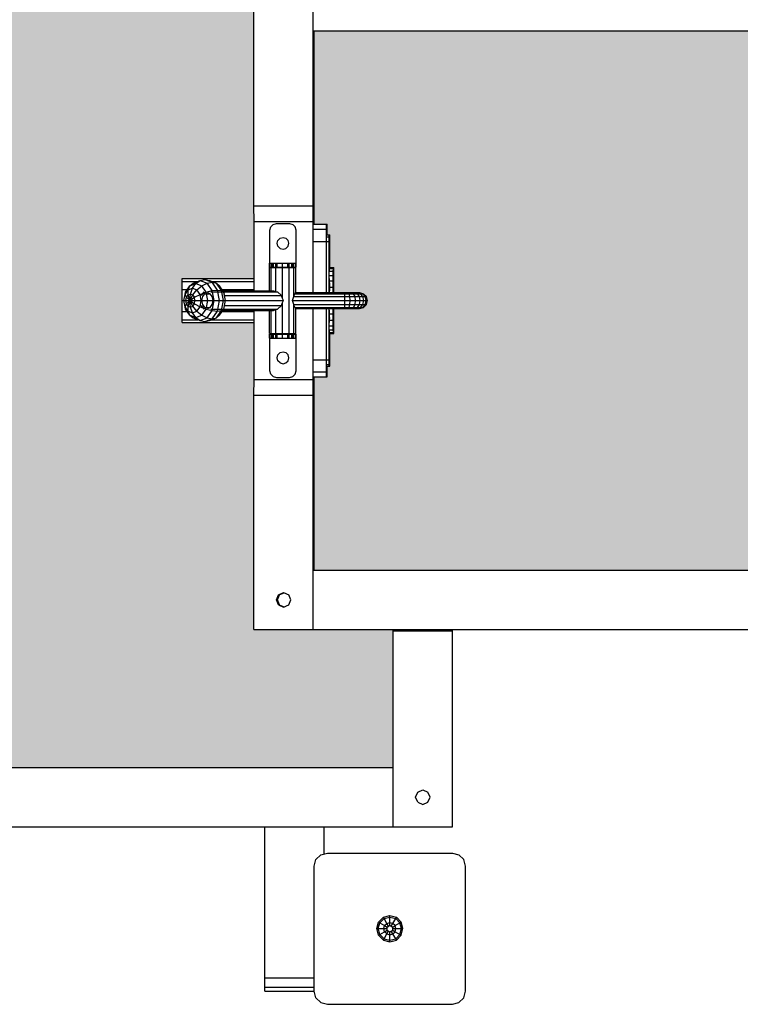
# Model space of a CAD drawing. Extents: x 0 to 14850, y 0 to 10500.
# Drawn here: x 6630 to 7177, y 5884 to 6632 of the extents above; entities that cross this region are included whole.
import ezdxf

# ---------------------------------------------------------------- set-up
doc = ezdxf.new("R2010")
doc.units = 0
doc.linetypes.add('DASHED', pattern=[19.05, 12.7, -6.35])
for name, color, linetype in [('1', 15, 'Continuous'), ('BEMAßUNG', 7, 'Continuous'), ('HILFSBAUTEIL', 7, 'Continuous'), ('PLATTE', 9, 'Continuous'), ('STAB', 7, 'Continuous')]:
    doc.layers.add(name, color=color, linetype=linetype)

msp = doc.modelspace()

# ---------------------------------------------------------------- hatches: boundary and pattern name
at = {"layer": '1', "linetype": 'DASHED'}
msp.add_hatch(color=1, dxfattribs=at).paths.add_polyline_path([(6753.26, 6435.77), (6807.89, 6435.77), (6807.89, 6478.97), (6807.79, 6490.97), (6807.79, 6668.97), (6913.57, 6668.97), (6913.57, 6773.97), (6203.57, 6773.97), (6203.57, 6476.97), (6213.57, 6476.97), (6213.57, 6468.97), (6215.57, 6468.97), (6215.57, 6443.97), (6218.57, 6443.97), (6218.57, 6424.97), (6190.57, 6424.97), (6189.77, 6424.16), (6227.77, 6424.16), (6227.57, 6424.97), (6238.2, 6424.97), (6241.12, 6424.16), (6241.57, 6424.16), (6243.77, 6421.97), (6244.57, 6418.97), (6243.77, 6415.97), (6241.57, 6413.77), (6241.57, 6413.77), (6238.57, 6412.97), (6238.2, 6412.97), (6238.2, 6412.97), (6227.57, 6412.97), (6227.77, 6413.77), (6227.77, 6413.77), (6189.77, 6413.77), (6190.57, 6412.97), (6218.57, 6412.97), (6218.57, 6393.97), (6215.57, 6393.97), (6215.57, 6368.97), (6213.57, 6368.97), (6213.57, 6360.97), (6203.57, 6360.97), (6203.57, 6063.97), (6913.57, 6063.97), (6913.57, 6168.97), (6807.79, 6168.97), (6807.79, 6346.97), (6807.89, 6358.97), (6807.89, 6402.17), (6753.26, 6402.17), (6753.19, 6404.42), (6753.13, 6410.57), (6753.11, 6418.97), (6753.13, 6427.37), (6753.19, 6433.52)])
at = {"layer": 'BEMAßUNG', "linetype": 'Continuous'}
msp.add_hatch(color=1, dxfattribs=at).paths.add_polyline_path([(8262.73, 6213.97), (8262.73, 6623.97), (6853.44, 6623.97), (6853.44, 6476.97), (6863.44, 6476.97), (6863.44, 6468.97), (6865.4, 6468.97), (6865.42, 6468.3), (6865.43, 6466.47), (6865.44, 6463.97), (6865.44, 6443.97), (6868.37, 6443.97), (6868.39, 6443.3), (6868.41, 6441.47), (6868.41, 6438.97), (6868.41, 6424.97), (6839.54, 6424.97), (6838.71, 6424.16), (6876.71, 6424.16), (6876.54, 6424.97), (6887.64, 6424.97), (6890.63, 6424.16), (6892.83, 6421.97), (6893.63, 6418.97), (6892.83, 6415.97), (6890.63, 6413.77), (6891.1, 6413.77), (6888.1, 6412.97), (6887.64, 6412.97), (6887.64, 6412.97), (6876.54, 6412.97), (6876.71, 6413.77), (6876.71, 6413.77), (6838.71, 6413.77), (6839.54, 6412.97), (6868.41, 6412.97), (6868.41, 6398.97), (6868.41, 6396.47), (6868.39, 6394.64), (6868.37, 6393.97), (6865.44, 6393.97), (6865.44, 6373.97), (6865.43, 6371.47), (6865.42, 6369.64), (6865.4, 6368.97), (6863.44, 6368.97), (6863.44, 6360.97), (6853.44, 6360.97), (6853.44, 6213.97)])

# ---------------------------------------------------------------- linework, layer by layer
at = {"layer": 'HILFSBAUTEIL'}
for p, q in [((6862.97, 6467.5), (6864.97, 6467.5)), ((6863, 6468.97), (6865, 6468.97)), ((6864.96, 6463.97), (6864.97, 6467.5)), ((6864.97, 6467.5), (6865, 6468.97)), ((6865, 6468.97), (6865.4, 6468.97)), ((6865.42, 6468.3), (6865.4, 6468.97)), ((6865.43, 6466.47), (6865.42, 6468.3)), ((6862.96, 6463.97), (6864.96, 6463.97)), ((6864.96, 6424.97), (6864.96, 6463.97)), ((6865.44, 6463.97), (6865.43, 6466.47)), ((6865.44, 6443.97), (6865.44, 6463.97)), ((6865.16, 6453.97), (6865.17, 6457.15)), ((6865.17, 6450.78), (6865.16, 6453.97)), ((6865.17, 6457.15), (6865.2, 6458.47)), ((6865.23, 6453.97), (6865.22, 6457.15)), ((6865.22, 6450.78), (6865.23, 6453.97)), ((6865.2, 6449.47), (6865.17, 6450.78)), ((6753.13, 6427.37), (6753.19, 6433.52)), ((6753.19, 6433.52), (6753.26, 6435.77)), ((6753.19, 6433.52), (6765.07, 6433.52)), ((6753.26, 6435.77), (6807.89, 6435.77)), ((6775.62, 6433.52), (6807.89, 6433.52)), ((6865.13, 6427.37), (6865.18, 6433.52)), ((6865.18, 6433.52), (6865.26, 6435.77)), ((6865.18, 6433.52), (6865.26, 6435.77)), ((6865.32, 6431.78), (6865.26, 6433.51)), ((6865.37, 6426.37), (6865.32, 6431.78)), ((6753.11, 6418.97), (6753.13, 6427.37)), ((6753.13, 6427.37), (6757.09, 6427.37)), ((6783.56, 6427.37), (6807.89, 6427.37)), ((6865.12, 6424.97), (6865.13, 6427.37)), ((6865.12, 6424.97), (6865.13, 6427.37)), ((6753.11, 6418.97), (6754.52, 6418.97)), ((6753.13, 6410.57), (6753.11, 6418.97)), ((6753.13, 6410.57), (6757.09, 6410.57)), ((6753.19, 6404.42), (6753.13, 6410.57)), ((6783.55, 6410.57), (6807.89, 6410.57)), ((6864.96, 6373.97), (6864.96, 6412.97)), ((6865.18, 6404.42), (6865.13, 6410.57)), ((6865.18, 6404.42), (6865.13, 6410.57)), ((6865.19, 6406.15), (6865.14, 6411.57)), ((6753.19, 6404.42), (6765.07, 6404.42)), ((6753.26, 6402.17), (6753.19, 6404.42)), ((6753.26, 6402.17), (6807.89, 6402.17)), ((6775.61, 6404.42), (6807.89, 6404.42)), ((6865.26, 6402.17), (6865.18, 6404.42)), ((6865.26, 6402.17), (6865.18, 6404.42)), ((6865.26, 6404.17), (6865.32, 6406.15)), ((6865.44, 6373.97), (6865.44, 6393.97)), ((6865.16, 6383.97), (6865.17, 6387.15)), ((6865.17, 6387.15), (6865.2, 6388.47)), ((6865.17, 6380.78), (6865.16, 6383.97)), ((6865.2, 6379.47), (6865.17, 6380.78)), ((6865.2, 6379.47), (6865.22, 6380.78)), ((6865.22, 6380.78), (6865.23, 6383.97)), ((6862.96, 6373.97), (6864.96, 6373.97)), ((6862.97, 6370.43), (6864.97, 6370.43)), ((6864.97, 6370.43), (6864.96, 6373.97)), ((6865, 6368.97), (6864.97, 6370.43)), ((6865.42, 6369.64), (6865.43, 6371.47)), ((6865.43, 6371.47), (6865.44, 6373.97)), ((6863, 6368.97), (6865, 6368.97)), ((6865, 6368.97), (6865.4, 6368.97)), ((6865.4, 6368.97), (6865.42, 6369.64))]:
    msp.add_line(p, q, dxfattribs=at)
at = {"layer": 'PLATTE', "color": 1}
for p, q in [((6853, 6476.97), (6863, 6476.97)), ((6862.92, 6473.16), (6863, 6476.97)), ((6863, 6476.97), (6863.44, 6476.97)), ((6863.44, 6468.97), (6863.44, 6476.97)), ((6852.92, 6473.16), (6862.92, 6473.16)), ((6862.89, 6463.97), (6862.92, 6473.16)), ((6852.89, 6463.97), (6862.89, 6463.97)), ((6862.89, 6424.97), (6862.89, 6463.97)), ((6862.89, 6373.97), (6862.89, 6412.97)), ((6852.89, 6373.97), (6862.89, 6373.97)), ((6862.92, 6364.77), (6862.89, 6373.97)), ((6852.92, 6364.77), (6862.92, 6364.77)), ((6863, 6360.97), (6862.92, 6364.77)), ((6863.44, 6360.97), (6863.44, 6368.97)), ((6853, 6360.97), (6863, 6360.97)), ((6863, 6360.97), (6863.44, 6360.97))]:
    msp.add_line(p, q, dxfattribs=at)
at = {"layer": 'STAB', "color": 32}
for p, q in [((6807.79, 6490.97), (6807.79, 6668.97)), ((6852.79, 6490.97), (6852.79, 6668.97)), ((6852.79, 6623.97), (8262.73, 6623.97)), ((6853.44, 6476.97), (6853.44, 6623.97)), ((6807.89, 6478.97), (6807.79, 6490.97)), ((6807.79, 6490.97), (6852.79, 6490.97)), ((6852.89, 6478.97), (6852.79, 6490.97)), ((6807.89, 6426.47), (6807.89, 6478.97)), ((6807.89, 6478.97), (6852.89, 6478.97)), ((6852.89, 6424.97), (6852.89, 6478.97)), ((6807.89, 6358.97), (6807.89, 6411.47)), ((6852.89, 6358.97), (6852.89, 6412.97)), ((6807.79, 6346.97), (6807.89, 6358.97)), ((6807.89, 6358.97), (6852.89, 6358.97)), ((6852.79, 6346.97), (6852.89, 6358.97)), ((6853.44, 6213.97), (6853.44, 6360.97)), ((6807.79, 6168.97), (6807.79, 6346.97)), ((6807.79, 6346.97), (6852.79, 6346.97)), ((6852.79, 6168.97), (6852.79, 6346.97)), ((6852.79, 6213.97), (8262.73, 6213.97)), ((6824.79, 6191.47), (6826.4, 6195.36)), ((6826.4, 6187.58), (6824.79, 6191.47)), ((6824.79, 6191.47), (6825.18, 6191.47)), ((6825.18, 6191.47), (6826.79, 6195.36)), ((6825.18, 6191.47), (6825.44, 6191.47)), ((6826.79, 6187.58), (6825.18, 6191.47)), ((6825.44, 6191.47), (6827.05, 6195.36)), ((6827.05, 6187.58), (6825.44, 6191.47)), ((6826.4, 6195.36), (6830.29, 6196.97)), ((6826.4, 6195.36), (6826.79, 6195.36)), ((6826.79, 6195.36), (6830.68, 6196.97)), ((6826.79, 6195.36), (6827.05, 6195.36)), ((6830.29, 6196.97), (6834.18, 6195.36)), ((6835.79, 6191.47), (6834.18, 6195.36)), ((6834.18, 6187.58), (6835.79, 6191.47)), ((6826.4, 6187.58), (6830.29, 6185.97)), ((6826.4, 6187.58), (6826.79, 6187.58)), ((6826.79, 6187.58), (6827.05, 6187.58)), ((6826.79, 6187.58), (6830.68, 6185.97)), ((6830.29, 6185.97), (6834.18, 6187.58)), ((6807.79, 6168.97), (6852.79, 6168.97)), ((6852.79, 6168.97), (8262.73, 6168.97)), ((6913.57, 6167.97), (6913.57, 6168.97)), ((6913.57, 6167.97), (6958.57, 6167.97)), ((6913.57, 6018.97), (6913.57, 6167.97)), ((6958.57, 6167.97), (6958.57, 6168.97)), ((6958.57, 6018.97), (6958.57, 6167.97)), ((6203.57, 6063.97), (6913.57, 6063.97)), ((6930.57, 6041.47), (6932.18, 6045.36)), ((6932.18, 6037.58), (6930.57, 6041.47)), ((6932.18, 6045.36), (6936.07, 6046.97)), ((6936.07, 6046.97), (6939.96, 6045.36)), ((6941.57, 6041.47), (6939.96, 6045.36)), ((6939.96, 6037.58), (6941.57, 6041.47)), ((6932.18, 6037.58), (6936.07, 6035.97)), ((6936.07, 6035.97), (6939.96, 6037.58)), ((6203.57, 6018.97), (6913.57, 6018.97)), ((6816.07, 5903.97), (6816.07, 6018.97)), ((6861.07, 5998.3), (6861.07, 6018.97)), ((6913.57, 6018.97), (6958.57, 6018.97)), ((6816.07, 5896.9), (6816.07, 5903.97)), ((6816.07, 5903.97), (6853.57, 5903.97)), ((6816.07, 5893.97), (6816.07, 5896.9)), ((6816.07, 5896.9), (6853.57, 5896.9)), ((6816.07, 5893.97), (6853.57, 5893.97))]:
    msp.add_line(p, q, dxfattribs=at)
at = {"layer": 'STAB', "color": 9}
for p, q in [((6819.87, 6472.46), (6820.54, 6474.96)), ((6820.54, 6474.96), (6822.37, 6476.79)), ((6822.37, 6476.79), (6824.87, 6477.46)), ((6824.87, 6477.46), (6834.86, 6477.46)), ((6834.86, 6477.46), (6837.36, 6476.79)), ((6839.19, 6474.96), (6837.36, 6476.79)), ((6839.86, 6472.46), (6839.19, 6474.96)), ((6819.87, 6447.46), (6819.87, 6472.46)), ((6839.86, 6447.46), (6839.86, 6472.46)), ((6825.37, 6462.46), (6825.97, 6464.71)), ((6825.97, 6460.21), (6825.37, 6462.46)), ((6825.97, 6464.71), (6827.61, 6466.36)), ((6827.61, 6458.57), (6825.97, 6460.21)), ((6827.61, 6466.36), (6829.86, 6466.96)), ((6829.86, 6466.96), (6832.11, 6466.36)), ((6833.76, 6464.71), (6832.11, 6466.36)), ((6832.11, 6458.57), (6833.76, 6460.21)), ((6834.36, 6462.46), (6833.76, 6464.71)), ((6833.76, 6460.21), (6834.36, 6462.46)), ((6827.61, 6458.57), (6829.86, 6457.96)), ((6829.86, 6457.96), (6832.11, 6458.57)), ((6819.54, 6447.46), (6820.84, 6447.46)), ((6819.54, 6444.46), (6819.54, 6447.46)), ((6820.84, 6447.46), (6824.47, 6447.46)), ((6820.84, 6444.46), (6820.84, 6447.46)), ((6821.54, 6443.97), (6821.54, 6447.47)), ((6822.58, 6443.97), (6822.58, 6447.47)), ((6824.47, 6447.46), (6829.45, 6447.46)), ((6824.47, 6444.46), (6824.47, 6447.46)), ((6825.48, 6443.97), (6825.48, 6447.47)), ((6829.45, 6447.46), (6834.47, 6447.46)), ((6829.45, 6444.46), (6829.45, 6447.46)), ((6833.48, 6443.97), (6833.48, 6447.47)), ((6834.47, 6447.46), (6838.16, 6447.46)), ((6834.47, 6444.46), (6834.47, 6447.46)), ((6836.43, 6443.97), (6836.43, 6447.47)), ((6837.54, 6443.97), (6837.54, 6447.47)), ((6838.16, 6447.46), (6839.54, 6447.46)), ((6838.16, 6444.46), (6838.16, 6447.46)), ((6839.54, 6447.46), (6839.86, 6447.46)), ((6839.54, 6444.46), (6839.54, 6447.46)), ((6839.89, 6444.46), (6839.89, 6447.46)), ((6819.54, 6444.46), (6820.84, 6444.46)), ((6819.54, 6426.47), (6819.54, 6443.97)), ((6819.54, 6443.97), (6820.84, 6443.97)), ((6820.84, 6444.46), (6824.47, 6444.46)), ((6820.84, 6426.47), (6820.84, 6443.97)), ((6820.84, 6443.97), (6824.47, 6443.97)), ((6824.47, 6444.46), (6829.45, 6444.46)), ((6824.47, 6425.77), (6824.47, 6443.97)), ((6824.47, 6443.97), (6829.45, 6443.97)), ((6829.45, 6444.46), (6834.47, 6444.46)), ((6829.45, 6420.57), (6829.45, 6443.97)), ((6829.45, 6443.97), (6834.47, 6443.97)), ((6829.47, 6443.97), (6829.47, 6444.46)), ((6834.47, 6444.46), (6838.16, 6444.46)), ((6834.47, 6393.97), (6834.47, 6443.97)), ((6834.47, 6443.97), (6838.16, 6443.97)), ((6838.16, 6444.46), (6839.54, 6444.46)), ((6838.16, 6422.16), (6838.16, 6443.97)), ((6838.16, 6443.97), (6839.54, 6443.97)), ((6839.54, 6444.46), (6839.89, 6444.46)), ((6839.54, 6424.97), (6839.54, 6443.97)), ((6865.03, 6438.11), (6868.03, 6438.11)), ((6865.06, 6441.29), (6865.1, 6443.29)), ((6865.06, 6441.29), (6868.06, 6441.29)), ((6865.1, 6443.29), (6865.15, 6443.97)), ((6865.1, 6443.29), (6868.1, 6443.29)), ((6865.15, 6443.97), (6868.15, 6443.97)), ((6868, 6433.97), (6868.03, 6438.11)), ((6868.03, 6438.11), (6868.06, 6441.29)), ((6868.06, 6441.29), (6868.1, 6443.29)), ((6868.1, 6443.29), (6868.15, 6443.97)), ((6868.15, 6443.97), (6868.37, 6443.97)), ((6868.39, 6443.3), (6868.37, 6443.97)), ((6868.41, 6441.47), (6868.39, 6443.3)), ((6868.41, 6438.97), (6868.41, 6441.47)), ((6868.41, 6424.97), (6868.41, 6438.97)), ((6865, 6433.97), (6868, 6433.97)), ((6867.98, 6429.14), (6868, 6433.97)), ((6768.84, 6421.97), (6770.38, 6424.16)), ((6770.38, 6424.16), (6774.58, 6424.16)), ((6772.48, 6424.97), (6774.58, 6424.16)), ((6776.12, 6421.97), (6774.58, 6424.16)), ((6775.11, 6425.46), (6825.76, 6425.46)), ((6784.19, 6426.47), (6822.65, 6426.47)), ((6785.46, 6422.72), (6828.81, 6422.72)), ((6822.65, 6426.47), (6824.46, 6425.77)), ((6824.46, 6425.77), (6825.76, 6425.46)), ((6825.76, 6425.46), (6828.81, 6422.72)), ((6829.46, 6420.56), (6828.81, 6422.72)), ((6837.96, 6421.97), (6838.16, 6422.16)), ((6838.16, 6422.16), (6838.71, 6424.16)), ((6838.71, 6424.16), (6839.54, 6424.97)), ((6838.71, 6424.16), (6876.71, 6424.16)), ((6839.54, 6424.97), (6876.54, 6424.97)), ((6864.98, 6429.14), (6867.98, 6429.14)), ((6867.98, 6424.97), (6867.98, 6429.14)), ((6876.71, 6424.16), (6876.54, 6424.97)), ((6876.54, 6424.97), (6879.39, 6424.97)), ((6876.84, 6421.97), (6876.71, 6424.16)), ((6876.71, 6424.16), (6880.15, 6424.16)), ((6880.15, 6424.16), (6879.39, 6424.97)), ((6879.39, 6424.97), (6882.05, 6424.97)), ((6880.7, 6421.97), (6880.15, 6424.16)), ((6880.15, 6424.16), (6883.54, 6424.16)), ((6882.05, 6424.97), (6883.54, 6424.16)), ((6882.05, 6424.97), (6884.35, 6424.97)), ((6884.64, 6421.97), (6883.54, 6424.16)), ((6883.54, 6424.16), (6886.47, 6424.16)), ((6884.35, 6424.97), (6886.47, 6424.16)), ((6884.35, 6424.97), (6886.11, 6424.97)), ((6886.11, 6424.97), (6888.72, 6424.16)), ((6886.11, 6424.97), (6887.24, 6424.97)), ((6888.02, 6421.97), (6886.47, 6424.16)), ((6886.47, 6424.16), (6888.72, 6424.16)), ((6887.24, 6424.97), (6890.15, 6424.16)), ((6887.24, 6424.97), (6887.64, 6424.97)), ((6887.64, 6424.97), (6890.63, 6424.16)), ((6887.64, 6424.97), (6887.75, 6424.97)), ((6887.75, 6424.97), (6887.86, 6424.97)), ((6887.86, 6424.91), (6888.1, 6424.97)), ((6888.1, 6424.97), (6891.1, 6424.16)), ((6890.63, 6421.97), (6888.72, 6424.16)), ((6888.72, 6424.16), (6890.15, 6424.16)), ((6890.15, 6424.16), (6890.63, 6424.16)), ((6892.29, 6421.97), (6890.15, 6424.16)), ((6892.83, 6421.97), (6890.63, 6424.16)), ((6890.63, 6424.16), (6891.1, 6424.16)), ((6891.1, 6424.16), (6893.3, 6421.97)), ((6768.28, 6418.97), (6768.84, 6421.97)), ((6768.84, 6415.97), (6768.28, 6418.97)), ((6770.38, 6413.77), (6768.84, 6415.97)), ((6774.58, 6413.77), (6776.12, 6415.97)), ((6776.69, 6418.97), (6776.12, 6421.97)), ((6776.12, 6415.97), (6776.69, 6418.97)), ((6785.46, 6415.22), (6828.81, 6415.22)), ((6786.17, 6418.97), (6830.28, 6418.97)), ((6825.76, 6412.47), (6828.81, 6415.22)), ((6828.81, 6415.22), (6829.46, 6417.37)), ((6829.45, 6393.97), (6829.45, 6417.37)), ((6830.28, 6418.97), (6829.46, 6420.56)), ((6829.46, 6417.37), (6830.28, 6418.97)), ((6837.15, 6418.97), (6837.96, 6421.97)), ((6837.96, 6415.97), (6837.15, 6418.97)), ((6837.15, 6418.97), (6876.88, 6418.97)), ((6837.96, 6421.97), (6876.84, 6421.97)), ((6837.96, 6415.97), (6838.16, 6415.77)), ((6837.96, 6415.97), (6876.84, 6415.97)), ((6838.16, 6393.97), (6838.16, 6415.77)), ((6838.71, 6413.77), (6838.16, 6415.77)), ((6876.71, 6413.77), (6876.84, 6415.97)), ((6876.71, 6413.77), (6876.84, 6415.97)), ((6876.75, 6418.97), (6876.81, 6421.97)), ((6876.75, 6418.97), (6876.81, 6421.97)), ((6876.81, 6415.97), (6876.75, 6418.97)), ((6876.88, 6418.97), (6876.84, 6421.97)), ((6876.88, 6418.97), (6876.84, 6421.97)), ((6876.84, 6421.97), (6880.7, 6421.97)), ((6876.84, 6415.97), (6876.88, 6418.97)), ((6876.84, 6415.97), (6876.88, 6418.97)), ((6876.84, 6415.97), (6880.7, 6415.97)), ((6876.88, 6418.97), (6880.91, 6418.97)), ((6880.15, 6413.77), (6880.7, 6415.97)), ((6880.91, 6418.97), (6880.7, 6421.97)), ((6880.7, 6421.97), (6884.64, 6421.97)), ((6880.7, 6415.97), (6880.91, 6418.97)), ((6880.7, 6415.97), (6884.63, 6415.97)), ((6880.91, 6418.97), (6885.03, 6418.97)), ((6883.54, 6413.77), (6884.63, 6415.97)), ((6884.63, 6415.97), (6885.03, 6418.97)), ((6884.63, 6415.97), (6888.02, 6415.97)), ((6885.03, 6418.97), (6884.64, 6421.97)), ((6884.64, 6421.97), (6888.02, 6421.97)), ((6885.03, 6418.97), (6888.59, 6418.97)), ((6886.47, 6413.77), (6888.02, 6415.97)), ((6888.59, 6418.97), (6888.02, 6421.97)), ((6888.02, 6421.97), (6890.63, 6421.97)), ((6888.02, 6415.97), (6888.59, 6418.97)), ((6888.02, 6415.97), (6890.63, 6415.97)), ((6888.59, 6418.97), (6891.33, 6418.97)), ((6888.72, 6413.77), (6890.63, 6415.97)), ((6890.15, 6413.77), (6892.29, 6415.97)), ((6891.33, 6418.97), (6890.63, 6421.97)), ((6890.63, 6421.97), (6892.29, 6421.97)), ((6890.63, 6415.97), (6891.33, 6418.97)), ((6890.63, 6413.77), (6892.83, 6415.97)), ((6890.63, 6415.97), (6892.29, 6415.97)), ((6891.1, 6413.77), (6893.29, 6415.97)), ((6891.33, 6418.97), (6893.07, 6418.97)), ((6892.29, 6421.97), (6892.83, 6421.97)), ((6893.07, 6418.97), (6892.29, 6421.97)), ((6892.29, 6415.97), (6893.07, 6418.97)), ((6892.29, 6415.97), (6892.83, 6415.97)), ((6893.63, 6418.97), (6892.83, 6421.97)), ((6892.83, 6421.97), (6893.3, 6421.97)), ((6892.83, 6415.97), (6893.63, 6418.97)), ((6892.83, 6415.97), (6893.3, 6415.97)), ((6893.07, 6418.97), (6893.63, 6418.97)), ((6893.29, 6415.97), (6894.1, 6418.97)), ((6894.1, 6418.97), (6893.3, 6421.97)), ((6893.63, 6418.97), (6894.1, 6418.97)), ((6770.38, 6413.77), (6774.58, 6413.77)), ((6772.48, 6412.97), (6774.58, 6413.77)), ((6775.11, 6412.47), (6825.76, 6412.47)), ((6784.19, 6411.47), (6822.65, 6411.47)), ((6819.54, 6393.97), (6819.54, 6411.47)), ((6820.84, 6393.97), (6820.84, 6411.47)), ((6822.65, 6411.47), (6824.46, 6412.16)), ((6824.46, 6412.16), (6825.76, 6412.47)), ((6824.47, 6393.97), (6824.47, 6412.16)), ((6838.71, 6413.77), (6839.54, 6412.97)), ((6838.71, 6413.77), (6876.71, 6413.77)), ((6839.54, 6393.97), (6839.54, 6412.97)), ((6839.54, 6412.97), (6876.54, 6412.97)), ((6864.98, 6408.79), (6867.98, 6408.79)), ((6867.98, 6408.79), (6867.98, 6412.97)), ((6868, 6403.97), (6867.98, 6408.79)), ((6868.41, 6398.97), (6868.41, 6412.97)), ((6876.54, 6412.97), (6876.71, 6413.77)), ((6876.54, 6412.97), (6879.39, 6412.97)), ((6876.71, 6413.77), (6880.15, 6413.77)), ((6879.39, 6412.97), (6880.15, 6413.77)), ((6879.39, 6412.97), (6882.05, 6412.97)), ((6880.15, 6413.77), (6883.54, 6413.77)), ((6882.05, 6412.97), (6883.54, 6413.77)), ((6882.05, 6412.97), (6884.35, 6412.97)), ((6883.54, 6413.77), (6886.47, 6413.77)), ((6884.35, 6412.97), (6886.47, 6413.77)), ((6884.35, 6412.97), (6886.11, 6412.97)), ((6886.11, 6412.97), (6888.72, 6413.77)), ((6886.11, 6412.97), (6887.24, 6412.97)), ((6886.47, 6413.77), (6888.72, 6413.77)), ((6887.24, 6412.97), (6890.15, 6413.77)), ((6887.24, 6412.97), (6887.64, 6412.97)), ((6887.64, 6412.97), (6890.63, 6413.77)), ((6887.64, 6412.97), (6887.75, 6412.97)), ((6887.75, 6412.97), (6888.1, 6412.97)), ((6887.87, 6413.03), (6888.1, 6412.97)), ((6888.1, 6412.97), (6891.1, 6413.77)), ((6888.72, 6413.77), (6890.15, 6413.77)), ((6890.15, 6413.77), (6890.63, 6413.77)), ((6890.63, 6413.77), (6891.1, 6413.77)), ((6865, 6403.97), (6868, 6403.97)), ((6865.03, 6399.83), (6868.03, 6399.83)), ((6868.03, 6399.83), (6868, 6403.97)), ((6868.06, 6396.65), (6868.03, 6399.83)), ((6819.54, 6393.97), (6820.84, 6393.97)), ((6819.54, 6393.47), (6820.84, 6393.47)), ((6819.54, 6390.47), (6819.54, 6393.47)), ((6820.84, 6393.97), (6824.47, 6393.97)), ((6820.84, 6393.47), (6824.47, 6393.47)), ((6820.84, 6390.47), (6820.84, 6393.47)), ((6821.54, 6390.47), (6821.54, 6393.97)), ((6822.58, 6390.47), (6822.58, 6393.97)), ((6824.47, 6393.97), (6829.45, 6393.97)), ((6824.47, 6393.47), (6829.45, 6393.47)), ((6824.47, 6390.47), (6824.47, 6393.47)), ((6825.48, 6390.47), (6825.48, 6393.97)), ((6829.45, 6393.97), (6834.47, 6393.97)), ((6829.45, 6393.47), (6834.47, 6393.47)), ((6829.45, 6390.47), (6829.45, 6393.47)), ((6829.47, 6393.47), (6829.47, 6393.97)), ((6833.48, 6390.47), (6833.48, 6393.97)), ((6834.47, 6393.97), (6838.16, 6393.97)), ((6834.47, 6393.47), (6838.16, 6393.47)), ((6834.47, 6390.47), (6834.47, 6393.47)), ((6836.43, 6390.47), (6836.43, 6393.97)), ((6837.54, 6390.47), (6837.54, 6393.97)), ((6838.16, 6393.97), (6839.54, 6393.97)), ((6838.16, 6393.47), (6839.54, 6393.47)), ((6838.16, 6390.47), (6838.16, 6393.47)), ((6839.54, 6393.47), (6839.89, 6393.47)), ((6839.54, 6390.47), (6839.54, 6393.47)), ((6839.89, 6390.47), (6839.89, 6393.47)), ((6865.06, 6396.65), (6868.06, 6396.65)), ((6865.1, 6394.65), (6865.06, 6396.65)), ((6865.1, 6394.65), (6868.1, 6394.65)), ((6865.15, 6393.97), (6865.1, 6394.65)), ((6865.15, 6393.97), (6868.15, 6393.97)), ((6868.1, 6394.65), (6868.06, 6396.65)), ((6868.15, 6393.97), (6868.1, 6394.65)), ((6868.15, 6393.97), (6868.37, 6393.97)), ((6868.37, 6393.97), (6868.39, 6394.64)), ((6868.39, 6394.64), (6868.41, 6396.47)), ((6868.41, 6396.47), (6868.41, 6398.97)), ((6819.54, 6390.47), (6820.84, 6390.47)), ((6819.87, 6365.47), (6819.87, 6390.47)), ((6820.84, 6390.47), (6824.47, 6390.47)), ((6824.47, 6390.47), (6829.45, 6390.47)), ((6829.45, 6390.47), (6834.47, 6390.47)), ((6834.47, 6390.47), (6838.16, 6390.47)), ((6838.16, 6390.47), (6839.54, 6390.47)), ((6839.54, 6390.47), (6839.86, 6390.47)), ((6839.86, 6365.47), (6839.86, 6390.47)), ((6825.37, 6375.47), (6825.97, 6377.72)), ((6825.97, 6377.72), (6827.61, 6379.37)), ((6827.61, 6379.37), (6829.86, 6379.97)), ((6829.86, 6379.97), (6832.11, 6379.37)), ((6833.76, 6377.72), (6832.11, 6379.37)), ((6834.36, 6375.47), (6833.76, 6377.72)), ((6825.97, 6373.22), (6825.37, 6375.47)), ((6827.61, 6371.57), (6825.97, 6373.22)), ((6827.61, 6371.57), (6829.86, 6370.97)), ((6829.86, 6370.97), (6832.11, 6371.57)), ((6832.11, 6371.57), (6833.76, 6373.22)), ((6833.76, 6373.22), (6834.36, 6375.47)), ((6820.54, 6362.97), (6819.87, 6365.47)), ((6822.37, 6361.14), (6820.54, 6362.97)), ((6837.36, 6361.14), (6839.19, 6362.97)), ((6839.19, 6362.97), (6839.86, 6365.47)), ((6822.37, 6361.14), (6824.87, 6360.47)), ((6824.87, 6360.47), (6834.86, 6360.47)), ((6834.86, 6360.47), (6837.36, 6361.14))]:
    msp.add_line(p, q, dxfattribs=at)
at = {"layer": 'STAB'}
for p, q in [((6755.78, 6425.44), (6759.01, 6430.18)), ((6757.81, 6427.11), (6759.01, 6430.18)), ((6759.01, 6430.18), (6761.48, 6432.15)), ((6759.01, 6430.18), (6763.63, 6431.91)), ((6761.11, 6428.37), (6763.63, 6431.91)), ((6761.48, 6432.15), (6766.82, 6434.18)), ((6763.63, 6431.91), (6766.82, 6434.18)), ((6763.63, 6431.91), (6768.17, 6430.18)), ((6764.41, 6427.11), (6768.17, 6430.18)), ((6766.82, 6434.18), (6770.34, 6434.97)), ((6766.82, 6434.18), (6772.15, 6432.15)), ((6768.17, 6430.18), (6772.15, 6432.15)), ((6771.49, 6425.44), (6768.17, 6430.18)), ((6770.34, 6434.97), (6775.95, 6432.82)), ((6770.34, 6434.97), (6773.87, 6434.18)), ((6772.15, 6432.15), (6775.95, 6432.82)), ((6776.05, 6426.58), (6772.15, 6432.15)), ((6773.87, 6434.18), (6779.2, 6432.15)), ((6780.05, 6426.97), (6775.95, 6432.82)), ((6775.95, 6432.82), (6779.2, 6432.15)), ((6783.1, 6426.58), (6779.2, 6432.15)), ((6779.2, 6432.15), (6781.59, 6430.18)), ((6784.91, 6425.44), (6781.59, 6430.18)), ((6754.52, 6418.97), (6755.4, 6423.67)), ((6755.4, 6423.67), (6757.81, 6427.11)), ((6755.4, 6423.67), (6755.78, 6425.44)), ((6756.49, 6421.44), (6755.4, 6423.67)), ((6756.49, 6421.44), (6757.76, 6423.25)), ((6757.76, 6423.25), (6757.81, 6427.11)), ((6757.76, 6423.25), (6759.49, 6423.91)), ((6758.93, 6418.97), (6757.76, 6423.25)), ((6757.81, 6427.11), (6761.11, 6428.37)), ((6758.93, 6418.97), (6759.49, 6423.91)), ((6758.93, 6418.97), (6761.22, 6423.25)), ((6759.49, 6423.91), (6761.11, 6428.37)), ((6759.49, 6423.91), (6761.22, 6423.25)), ((6761.11, 6428.37), (6764.41, 6427.11)), ((6761.22, 6423.25), (6764.41, 6427.11)), ((6762.49, 6421.44), (6761.22, 6423.25)), ((6762.49, 6421.44), (6766.82, 6423.67)), ((6766.82, 6423.67), (6764.41, 6427.11)), ((6766.82, 6423.67), (6771.49, 6425.44)), ((6767.7, 6418.97), (6766.82, 6423.67)), ((6767.93, 6422.72), (6769.85, 6425.46)), ((6771.49, 6425.44), (6776.05, 6426.58)), ((6772.71, 6418.97), (6771.49, 6425.44)), ((6776.05, 6426.58), (6780.05, 6426.97)), ((6777.48, 6418.97), (6776.05, 6426.58)), ((6781.56, 6418.97), (6780.05, 6426.97)), ((6780.05, 6426.97), (6783.1, 6426.58)), ((6784.53, 6418.97), (6783.1, 6426.58)), ((6783.1, 6426.58), (6784.91, 6425.44)), ((6786.12, 6418.97), (6784.91, 6425.44)), ((6785.28, 6423.67), (6784.91, 6425.44)), ((6755.4, 6414.27), (6754.52, 6418.97)), ((6754.52, 6418.97), (6756.02, 6418.97)), ((6755.4, 6414.27), (6756.49, 6416.5)), ((6756.02, 6418.97), (6756.49, 6421.44)), ((6756.49, 6416.5), (6756.02, 6418.97)), ((6756.02, 6418.97), (6758.93, 6418.97)), ((6758.93, 6418.97), (6756.49, 6421.44)), ((6756.49, 6416.5), (6758.93, 6418.97)), ((6757.76, 6414.69), (6756.49, 6416.5)), ((6757.76, 6414.69), (6758.93, 6418.97)), ((6757.81, 6410.82), (6757.76, 6414.69)), ((6757.76, 6414.69), (6759.49, 6414.02)), ((6758.93, 6418.97), (6762.49, 6421.44)), ((6759.49, 6414.02), (6758.93, 6418.97)), ((6761.22, 6414.69), (6758.93, 6418.97)), ((6758.93, 6418.97), (6762.49, 6416.5)), ((6758.93, 6418.97), (6762.95, 6418.97)), ((6759.49, 6414.02), (6761.22, 6414.69)), ((6761.22, 6414.69), (6762.49, 6416.5)), ((6764.41, 6410.82), (6761.22, 6414.69)), ((6762.95, 6418.97), (6762.49, 6421.44)), ((6762.49, 6416.5), (6762.95, 6418.97)), ((6762.49, 6416.5), (6766.82, 6414.27)), ((6762.95, 6418.97), (6767.7, 6418.97)), ((6766.82, 6414.27), (6767.7, 6418.97)), ((6767.7, 6418.97), (6772.71, 6418.97)), ((6769.85, 6412.47), (6767.93, 6415.22)), ((6771.49, 6412.5), (6772.71, 6418.97)), ((6772.71, 6418.97), (6777.48, 6418.97)), ((6776.05, 6411.36), (6777.48, 6418.97)), ((6777.48, 6418.97), (6781.56, 6418.97)), ((6780.05, 6410.97), (6781.56, 6418.97)), ((6781.56, 6418.97), (6784.53, 6418.97)), ((6783.1, 6411.36), (6784.53, 6418.97)), ((6784.53, 6418.97), (6786.12, 6418.97)), ((6784.91, 6412.5), (6786.12, 6418.97)), ((6755.78, 6412.5), (6755.4, 6414.27)), ((6757.81, 6410.82), (6755.4, 6414.27)), ((6759.01, 6407.76), (6755.78, 6412.5)), ((6759.01, 6407.76), (6757.81, 6410.82)), ((6757.81, 6410.82), (6761.11, 6409.56)), ((6759.01, 6407.76), (6761.48, 6405.79)), ((6759.01, 6407.76), (6763.63, 6406.02)), ((6761.11, 6409.56), (6759.49, 6414.02)), ((6761.11, 6409.56), (6764.41, 6410.82)), ((6763.63, 6406.02), (6761.11, 6409.56)), ((6763.63, 6406.02), (6768.17, 6407.76)), ((6764.41, 6410.82), (6766.82, 6414.27)), ((6764.41, 6410.82), (6768.17, 6407.76)), ((6766.82, 6414.27), (6771.49, 6412.5)), ((6768.17, 6407.76), (6771.49, 6412.5)), ((6768.17, 6407.76), (6772.15, 6405.79)), ((6771.49, 6412.5), (6776.05, 6411.36)), ((6772.15, 6405.79), (6776.05, 6411.36)), ((6775.95, 6405.11), (6780.05, 6410.97)), ((6776.05, 6411.36), (6780.05, 6410.97)), ((6779.2, 6405.79), (6783.1, 6411.36)), ((6779.2, 6405.79), (6781.59, 6407.76)), ((6780.05, 6410.97), (6783.1, 6411.36)), ((6781.59, 6407.76), (6784.91, 6412.5)), ((6783.1, 6411.36), (6784.91, 6412.5)), ((6761.48, 6405.79), (6766.82, 6403.75)), ((6763.63, 6406.02), (6766.82, 6403.75)), ((6766.82, 6403.75), (6772.15, 6405.79)), ((6766.82, 6403.75), (6770.34, 6402.97)), ((6770.34, 6402.97), (6775.95, 6405.11)), ((6770.34, 6402.97), (6773.87, 6403.75)), ((6772.15, 6405.79), (6775.95, 6405.11)), ((6773.87, 6403.75), (6779.2, 6405.79)), ((6775.95, 6405.11), (6779.2, 6405.79)), ((6906.1, 5950.09), (6911.07, 5951.42)), ((6911.07, 5951.42), (6916.05, 5950.09)), ((6911.07, 5950.29), (6911.07, 5951.42)), ((6901.12, 5941.47), (6902.45, 5946.44)), ((6902.25, 5941.47), (6903.44, 5945.88)), ((6902.45, 5946.44), (6906.1, 5950.09)), ((6902.45, 5946.44), (6903.44, 5945.88)), ((6903.44, 5945.88), (6906.66, 5949.1)), ((6903.44, 5945.88), (6907.06, 5943.79)), ((6906.66, 5949.1), (6906.1, 5950.09)), ((6906.44, 5941.47), (6907.06, 5943.79)), ((6906.66, 5949.1), (6911.07, 5950.29)), ((6908.75, 5945.48), (6906.66, 5949.1)), ((6907.06, 5943.79), (6908.75, 5945.48)), ((6907.06, 5943.79), (6908.91, 5942.72)), ((6908.75, 5945.48), (6911.07, 5946.1)), ((6909.99, 5943.34), (6908.75, 5945.48)), ((6908.91, 5942.72), (6909.99, 5943.34)), ((6909.99, 5943.34), (6911.07, 5943.97)), ((6911.07, 5950.29), (6915.48, 5949.1)), ((6911.07, 5946.1), (6911.07, 5950.29)), ((6911.07, 5946.1), (6913.39, 5945.48)), ((6911.07, 5943.97), (6911.07, 5946.1)), ((6911.07, 5943.97), (6912.15, 5943.34)), ((6912.15, 5943.34), (6913.39, 5945.48)), ((6912.15, 5943.34), (6913.24, 5942.72)), ((6913.24, 5942.72), (6915.09, 5943.79)), ((6913.39, 5945.48), (6915.48, 5949.1)), ((6915.09, 5943.79), (6913.39, 5945.48)), ((6915.09, 5943.79), (6918.71, 5945.88)), ((6915.71, 5941.47), (6915.09, 5943.79)), ((6915.48, 5949.1), (6916.05, 5950.09)), ((6915.48, 5949.1), (6918.71, 5945.88)), ((6919.69, 5946.44), (6916.05, 5950.09)), ((6918.71, 5945.88), (6919.69, 5946.44)), ((6919.89, 5941.47), (6918.71, 5945.88)), ((6921.02, 5941.47), (6919.69, 5946.44)), ((6902.45, 5936.49), (6901.12, 5941.47)), ((6901.12, 5941.47), (6902.25, 5941.47)), ((6903.44, 5937.06), (6902.25, 5941.47)), ((6902.25, 5941.47), (6906.44, 5941.47)), ((6902.45, 5936.49), (6903.44, 5937.06)), ((6906.1, 5932.85), (6902.45, 5936.49)), ((6903.44, 5937.06), (6907.06, 5939.15)), ((6903.44, 5937.06), (6906.66, 5933.83)), ((6907.06, 5939.15), (6906.44, 5941.47)), ((6906.44, 5941.47), (6908.91, 5941.47)), ((6906.66, 5933.83), (6908.75, 5937.45)), ((6907.06, 5939.15), (6908.91, 5940.22)), ((6908.75, 5937.45), (6907.06, 5939.15)), ((6908.75, 5937.45), (6909.99, 5939.59)), ((6908.75, 5937.45), (6911.07, 5936.83)), ((6908.91, 5941.47), (6908.91, 5942.72)), ((6908.91, 5940.22), (6908.91, 5941.47)), ((6908.91, 5940.22), (6909.99, 5939.59)), ((6909.99, 5939.59), (6911.07, 5938.97)), ((6911.07, 5938.97), (6912.15, 5939.59)), ((6911.07, 5936.83), (6911.07, 5938.97)), ((6911.07, 5936.83), (6913.39, 5937.45)), ((6911.07, 5932.65), (6911.07, 5936.83)), ((6912.15, 5939.59), (6913.24, 5940.22)), ((6913.39, 5937.45), (6912.15, 5939.59)), ((6913.24, 5941.47), (6913.24, 5942.72)), ((6913.24, 5940.22), (6913.24, 5941.47)), ((6913.24, 5941.47), (6915.71, 5941.47)), ((6913.24, 5940.22), (6915.09, 5939.15)), ((6913.39, 5937.45), (6915.09, 5939.15)), ((6915.48, 5933.83), (6913.39, 5937.45)), ((6915.09, 5939.15), (6915.71, 5941.47)), ((6915.09, 5939.15), (6918.71, 5937.06)), ((6915.48, 5933.83), (6918.71, 5937.06)), ((6915.71, 5941.47), (6919.89, 5941.47)), ((6916.05, 5932.85), (6919.69, 5936.49)), ((6918.71, 5937.06), (6919.89, 5941.47)), ((6918.71, 5937.06), (6919.69, 5936.49)), ((6919.69, 5936.49), (6921.02, 5941.47)), ((6919.89, 5941.47), (6921.02, 5941.47)), ((6906.1, 5932.85), (6906.66, 5933.83)), ((6906.1, 5932.85), (6911.07, 5931.52)), ((6906.66, 5933.83), (6911.07, 5932.65)), ((6911.07, 5932.65), (6915.48, 5933.83)), ((6911.07, 5931.52), (6916.05, 5932.85)), ((6911.07, 5931.52), (6911.07, 5932.65)), ((6916.05, 5932.85), (6915.48, 5933.83))]:
    msp.add_line(p, q, dxfattribs=at)
at = {"layer": 'STAB', "color": 1}
for p, q in [((6825.44, 6191.47), (6825.57, 6191.47)), ((6825.57, 6191.47), (6827.18, 6195.36)), ((6827.18, 6187.58), (6825.57, 6191.47)), ((6827.05, 6195.36), (6830.61, 6196.83)), ((6827.05, 6187.58), (6830.61, 6186.1))]:
    msp.add_line(p, q, dxfattribs=at)
at = {"layer": 'STAB', "color": 5}
for p, q in [((6854.91, 5993.97), (6858.57, 5997.63)), ((6858.57, 5997.63), (6863.57, 5998.97)), ((6863.57, 5998.97), (6958.57, 5998.97)), ((6958.57, 5998.97), (6963.57, 5997.63)), ((6963.57, 5997.63), (6967.23, 5993.97)), ((6853.57, 5988.97), (6854.91, 5993.97)), ((6853.57, 5893.97), (6853.57, 5988.97)), ((6968.57, 5988.97), (6967.23, 5993.97)), ((6968.57, 5893.97), (6968.57, 5988.97)), ((6854.91, 5888.97), (6853.57, 5893.97)), ((6967.23, 5888.97), (6968.57, 5893.97)), ((6854.91, 5888.97), (6858.57, 5885.31)), ((6858.57, 5885.31), (6863.57, 5883.97)), ((6863.57, 5883.97), (6958.57, 5883.97)), ((6958.57, 5883.97), (6963.57, 5885.31)), ((6963.57, 5885.31), (6967.23, 5888.97))]:
    msp.add_line(p, q, dxfattribs=at)

doc.saveas('drawing.dxf')
